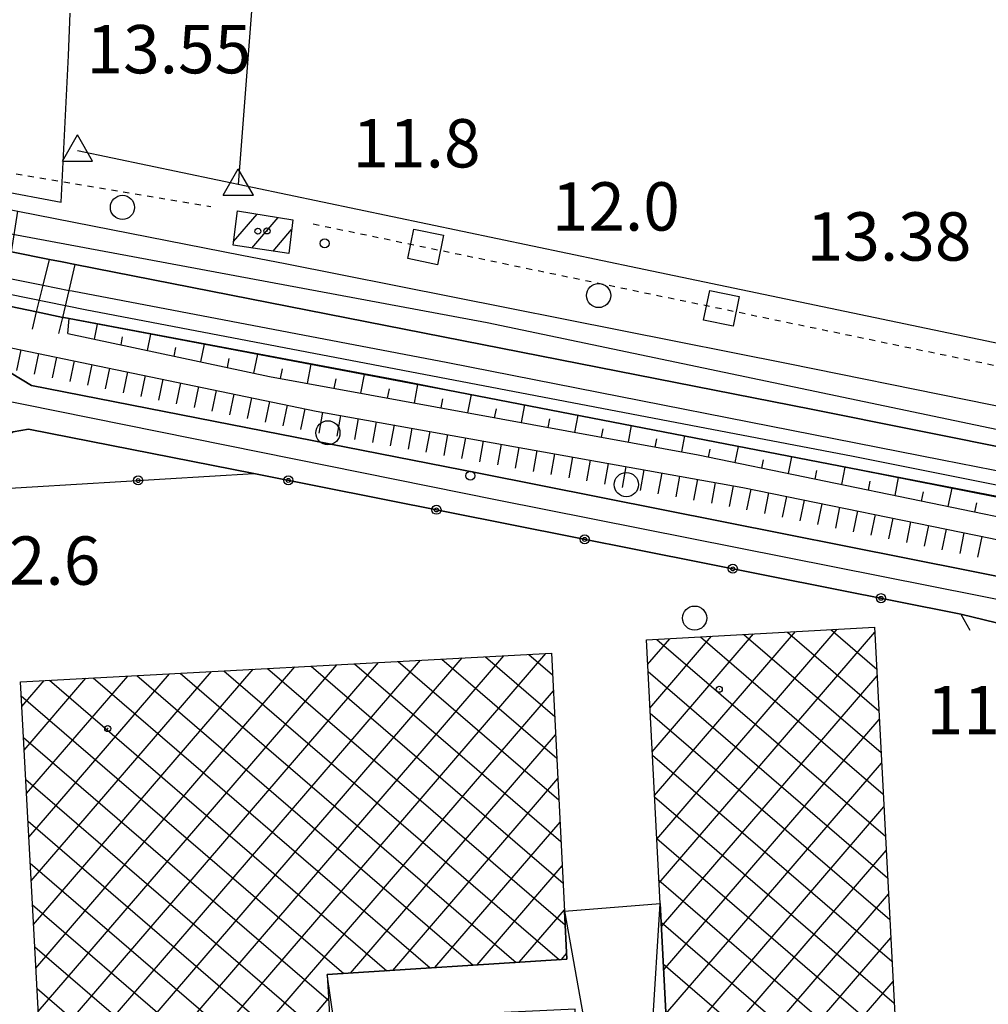
# Model space of a CAD drawing. Extents: x 1740553 to 1744863, y 5045719 to 5048848.
# Drawn here: x 1742115 to 1742275, y 5048105 to 5048268 of the extents above; entities that cross this region are included whole.
import ezdxf

# ---------------------------------------------------------------- set-up
doc = ezdxf.new("R2010")
doc.units = 0
for name, pattern in [('C', [10, 5, 5]), ('L17', [8, 7, -1]), ('L4', [2, 1, -1])]:
    doc.linetypes.add(name, pattern=pattern)
for name, color, linetype in [('11B2', 1, 'C'), ('11D4', 1, 'C'), ('17A1', 1, 'C'), ('17B2', 1, 'C'), ('17D4', 1, 'C'), ('19B2', 1, 'C'), ('1A1', 4, 'C'), ('1AJ36', 1, 'C'), ('1AP41', 7, 'CONTINUOUS'), ('1B2', 4, 'C'), ('1D4', 1, 'C'), ('20N14', 2, 'C'), ('22A1', 1, 'C'), ('22H8', 1, 'C'), ('298', 7, 'CONTINUOUS'), ('2E5', 3, 'C'), ('2M13', 3, 'C'), ('3B2', 1, 'C'), ('4A1', 3, 'C'), ('4AJ36', 1, 'C'), ('4B2', 3, 'C'), ('4E5', 2, 'L17'), ('4N14', 2, 'L4'), ('5F6', 1, 'C'), ('6A1', 1, 'C'), ('6B2', 1, 'C'), ('6H8', 2, 'C'), ('A2E5', 1, 'C'), ('A2F6', 1, 'C'), ('A4A1', 1, 'C'), ('A4B2', 1, 'C'), ('I2E5', 7, 'CONTINUOUS'), ('I4A1', 7, 'CONTINUOUS'), ('N4A1', 2, 'C'), ('N4C3', 2, 'C')]:
    doc.layers.add(name, color=color, linetype=linetype)

# ---------------------------------------------------------------- blocks, each defined once
blk = doc.blocks.new('5F6')
at = {"layer": '5F6'}
blk.add_circle((0, 0), 2, dxfattribs=at)
blk = doc.blocks.new('1AJ36')
at = {"layer": '1AJ36'}
for radius in [0.5, 0.01]:
    blk.add_circle((0, 0), radius, dxfattribs=at)
blk = doc.blocks.new('11B2')
at = {"layer": '11B2'}
blk.add_circle((0, 0), 0.75, dxfattribs=at)
blk = doc.blocks.new('11D4')
at = {"layer": '11D4'}
for radius in [0.5, 0.01]:
    blk.add_circle((0, 0), radius, dxfattribs=at)
blk = doc.blocks.new('N4C3')
at = {"layer": 'N4C3'}
for p, q in [((2.4755, -1.75357), (-0.02926, 2.58115)), ((-2.5275, -1.75518), (2.4725, -1.75518))]:
    blk.add_line(p, q, dxfattribs=at)
at = {"layer": 'N4C3', "flags": 128}
blk.add_lwpolyline([(-2.52926, -1.74898), (-0.02926, 2.58115)], dxfattribs=at)
blk = doc.blocks.new('N4A1')
at = {"layer": 'N4A1'}
for p, q in [((2.4755, -1.75357), (-0.02926, 2.58115)), ((-2.5275, -1.75518), (2.4725, -1.75518))]:
    blk.add_line(p, q, dxfattribs=at)
at = {"layer": 'N4A1', "flags": 128}
blk.add_lwpolyline([(-2.52926, -1.74898), (-0.02926, 2.58115)], dxfattribs=at)
blk = doc.blocks.new('19B2')
at = {"layer": '19B2'}
for centre, radius in [((0, 0), 0.75), ((0, -0.02417), 0.32738)]:
    blk.add_circle(centre, radius, dxfattribs=at)
blk = doc.blocks.new('20N14')
at = {"layer": '20N14'}
blk.add_lwpolyline([(-2.53327, -2.559), (-2.53327, 2.441), (2.46673, 2.441), (2.46673, -2.559)], close=True, dxfattribs=at)
blk = doc.blocks.new('22H8')
at = {"layer": '22H8'}
blk.add_line((0, 0), (0, 3.5), dxfattribs=at)

msp = doc.modelspace()

# ---------------------------------------------------------------- linework, layer by layer
at = {"layer": '17A1'}
for p, q in [((1742149.92945, 5048230.84522, -3333), (1742153.81988, 5048235.36691, -3333)), ((1742152.94956, 5048229.75569, -3333), (1742157.29766, 5048234.8081, -3333)), ((1742156.45133, 5048229.22476, -3333), (1742159.53273, 5048232.8053, -3333))]:
    msp.add_line(p, q, dxfattribs=at)
at = {"layer": '17B2'}
for p, q in [((1742219.59039, 5048139.19372, -3333), (1742242.9141, 5048166.29536, -3333)), ((1742219.96834, 5048131.96709, -3333), (1742249.84697, 5048166.68541, -3333)), ((1742220.3463, 5048124.74046, -3333), (1742256.04363, 5048166.21998, -3333)), ((1742241.5938, 5048166.22151, -3333), (1742256.72638, 5048153.19839, -3333)), ((1742248.78934, 5048166.62622, -3333), (1742256.36421, 5048160.10728, -3333)), ((1742255.98488, 5048167.03094, -3333), (1742256.00203, 5048167.01617, -3333)), ((1742218.45744, 5048160.87467, -3333), (1742222.11539, 5048165.12621, -3333)), ((1742218.8354, 5048153.64804, -3333), (1742229.04834, 5048165.51526, -3333)), ((1742219.21336, 5048146.42142, -3333), (1742235.98122, 5048165.90531, -3333)), ((1742220.00619, 5048165.0073, -3333), (1742257.81291, 5048132.47172, -3333)), ((1742227.20172, 5048165.41201, -3333), (1742257.45073, 5048139.38061, -3333)), ((1742234.39826, 5048165.8168, -3333), (1742257.08856, 5048146.2895, -3333)), ((1742118.38741, 5048088.9945, -3333), (1742180.83579, 5048161.55811, -3333)), ((1742118.77643, 5048081.78074, -3333), (1742187.7539, 5048161.93101, -3333)), ((1742119.16545, 5048074.56699, -3333), (1742194.67293, 5048162.30497, -3333)), ((1742120.94949, 5048068.97312, -3333), (1742201.59105, 5048162.67787, -3333)), ((1742177.17095, 5048161.36076, -3333), (1742203.76444, 5048138.47437, -3333)), ((1742184.38471, 5048161.74979, -3333), (1742203.41728, 5048145.37034, -3333)), ((1742191.59847, 5048162.13882, -3333), (1742203.07011, 5048152.26631, -3333)), ((1742198.81223, 5048162.52784, -3333), (1742202.72295, 5048159.16228, -3333)), ((1742116.4386, 5048125.05898, -3333), (1742146.24431, 5048159.69256, -3333)), ((1742116.82855, 5048117.8463, -3333), (1742153.16235, 5048160.06646, -3333)), ((1742117.2185, 5048110.63362, -3333), (1742160.08145, 5048160.43943, -3333)), ((1742117.60752, 5048103.41986, -3333), (1742166.99956, 5048160.81232, -3333)), ((1742117.99747, 5048096.20718, -3333), (1742173.91768, 5048161.18522, -3333)), ((1742148.31492, 5048159.80457, -3333), (1742203.85925, 5048112.00303, -3333)), ((1742155.52868, 5048160.1936, -3333), (1742204.80594, 5048117.78645, -3333)), ((1742162.74343, 5048160.5827, -3333), (1742204.45877, 5048124.68242, -3333)), ((1742169.95719, 5048160.97173, -3333), (1742204.11161, 5048131.57839, -3333)), ((1742218.51913, 5048159.68986, -3333), (1742258.17408, 5048125.56275, -3333)), ((1742114.87966, 5048153.91178, -3333), (1742118.57089, 5048158.20091, -3333)), ((1742115.26968, 5048146.6981, -3333), (1742125.48999, 5048158.57388, -3333)), ((1742115.65963, 5048139.48542, -3333), (1742132.4081, 5048158.94677, -3333)), ((1742116.04858, 5048132.27266, -3333), (1742139.32621, 5048159.31967, -3333)), ((1742119.4599, 5048158.24846, -3333), (1742175.30545, 5048110.18769, -3333)), ((1742126.67365, 5048158.63749, -3333), (1742182.44309, 5048110.64222, -3333)), ((1742133.88741, 5048159.02652, -3333), (1742189.58181, 5048111.09583, -3333)), ((1742141.10117, 5048159.41554, -3333), (1742196.72053, 5048111.54943, -3333)), ((1742220.72425, 5048117.51384, -3333), (1742256.42251, 5048158.99443, -3333)), ((1742115.78182, 5048055.30263, -3333), (1742202.85745, 5048156.48359, -3333)), ((1742114.78468, 5048155.67477, -3333), (1742168.16673, 5048109.73409, -3333)), ((1742218.88024, 5048152.78189, -3333), (1742258.53625, 5048118.65386, -3333)), ((1742221.1032, 5048110.28728, -3333), (1742256.80147, 5048151.76787, -3333)), ((1742115.15864, 5048148.75574, -3333), (1742165.64732, 5048105.3051, -3333)), ((1742169.2836, 5048109.80573, -3333), (1742203.22256, 5048149.24096, -3333)), ((1742219.24134, 5048145.87393, -3333), (1742258.89842, 5048111.74497, -3333)), ((1742221.48116, 5048103.06066, -3333), (1742257.17935, 5048144.54224, -3333)), ((1742115.53261, 5048141.83671, -3333), (1742166.02236, 5048098.38514, -3333)), ((1742176.2626, 5048110.24938, -3333), (1742203.5866, 5048141.99925, -3333)), ((1742219.60244, 5048138.96596, -3333), (1742259.26059, 5048104.83607, -3333)), ((1742221.85903, 5048095.83503, -3333), (1742257.55823, 5048137.31668, -3333)), ((1742115.90657, 5048134.91768, -3333), (1742166.39632, 5048091.46611, -3333)), ((1742183.2416, 5048110.69302, -3333), (1742203.95172, 5048134.75662, -3333)), ((1742219.96354, 5048132.05799, -3333), (1742259.62276, 5048097.92718, -3333)), ((1742222.23698, 5048088.6084, -3333), (1742257.93711, 5048130.09112, -3333)), ((1742116.27954, 5048127.99858, -3333), (1742166.76921, 5048084.548, -3333)), ((1742190.2206, 5048111.13666, -3333), (1742204.31576, 5048127.51492, -3333)), ((1742220.32464, 5048125.15003, -3333), (1742259.98493, 5048091.01829, -3333)), ((1742222.61593, 5048081.38185, -3333), (1742258.31606, 5048122.86457, -3333)), ((1742116.65351, 5048121.07955, -3333), (1742167.14317, 5048077.62896, -3333)), ((1742197.19961, 5048111.58031, -3333), (1742204.68087, 5048120.27228, -3333)), ((1742220.68681, 5048118.24114, -3333), (1742260.3471, 5048084.1094, -3333)), ((1742222.99388, 5048074.15522, -3333), (1742258.69493, 5048115.63901, -3333)), ((1742117.02747, 5048114.16052, -3333), (1742167.51613, 5048070.70986, -3333)), ((1742204.17861, 5048112.02395, -3333), (1742205.04499, 5048113.02958, -3333)), ((1742221.04791, 5048111.33317, -3333), (1742260.70927, 5048077.20051, -3333)), ((1742223.37183, 5048066.92859, -3333), (1742259.07281, 5048108.41337, -3333)), ((1742117.40143, 5048107.24149, -3333), (1742167.89002, 5048063.79182, -3333)), ((1742116.06466, 5048047.96659, -3333), (1742165.63395, 5048105.56384, -3333))]:
    msp.add_line(p, q, dxfattribs=at)
at = {"layer": '17D4'}
for p, q in [((1742212.52901, 5047993.68617, -3333), (1742220.52614, 5048121.29595, -3333)), ((1742204.69319, 5048120.0275, -3333), (1742227.17186, 5047994.32087, -3333))]:
    msp.add_line(p, q, dxfattribs=at)
at = {"layer": '1A1'}
msp.add_polyline3d([(1742150.58471, 5048235.88672, 17.83), (1742159.72893, 5048234.41661, 17.83), (1742159.05026, 5048228.83078, 17.83), (1742149.84852, 5048230.22538, 17.83), (1742150.58471, 5048235.88672, 17.83)], close=True, dxfattribs=at)
at = {"layer": '1AP41'}
msp.add_polyline3d([(1742488.1553, 5048135.6706, 13.14), (1742302.04425, 5048170.33234, 12.84), (1742190.52646, 5048192.5104, 12.92), (1742116.45505, 5048207.01571, 13.04), (1742113.08796, 5048209.08213, 13.22), (1742110.7004, 5048212.39734, 13.46), (1742110.4086, 5048215.66296, 13.52), (1742110.85415, 5048217.46645, 13.42), (1742111.44026, 5048220.40572, 11), (1742112.33049, 5048224.84102, 11.83), (1742113.18647, 5048229.10427, 13.66), (1742119.46075, 5048227.87044, 13.1), (1742121.57173, 5048227.45695, 13.13), (1742123.68279, 5048227.04246, 13.16), (1742245.53533, 5048203.08439, 13.85), (1742333.26064, 5048185.48212, 13.767), (1742333.26064, 5048185.48212, 13.767), (1742345.49453, 5048183.02496, 13.755), (1742350.69651, 5048181.98156, 13.75), (1742514.40982, 5048148.64643, 13.54)], dxfattribs=at)
at = {"layer": '1B2'}
for points in [[(1742218.24648, 5048164.90856, 20.01), (1742256.00084, 5048167.03213, 20.01), (1742264.42597, 5048006.26736, 20.01), (1742246.09293, 5048005.30504, 20.01), (1742246.61322, 5047995.33513, 20.01), (1742235.86591, 5047994.77666, 20.01), (1742227.17186, 5047994.32087, 20.01), (1742220.52614, 5048121.29595, 20.01), (1742218.24648, 5048164.90856, 20.01)], [(1742165.83173, 5048101.9201, 21.09), (1742171.78724, 5047991.57353, 21.09), (1742171.8242, 5047990.87928, 21.09), (1742173.10972, 5047967.02748, 21.09), (1742174.85758, 5047934.70175, 21.09), (1742133.781, 5047932.46678, 21.09), (1742133.67351, 5047934.5307, 21.09), (1742132.46787, 5047956.88815, 21.09), (1742126.17128, 5047956.54579, 21.09), (1742123.8278, 5047999.84667, 21.09), (1742117.93902, 5047999.49575, 21.09), (1742115.49185, 5048062.8006, 21.09), (1742121.28132, 5048063.12504, 21.09), (1742120.64439, 5048074.34383, 21.09), (1742119.17539, 5048074.39423, 21.09), (1742119.09333, 5048075.90446, 21.09), (1742118.63132, 5048084.48069, 21.09), (1742114.65935, 5048157.99009, 21.09), (1742202.54296, 5048162.72913, 21.09), (1742204.69319, 5048120.0275, 21.09), (1742205.09196, 5048112.08135, 21.09), (1742165.41579, 5048109.56008, 21.09), (1742165.83173, 5048101.9201, 21.09)]]:
    msp.add_polyline3d(points, close=True, dxfattribs=at)
at = {"layer": '1D4'}
msp.add_polyline3d([(1742171.8242, 5047990.87928, 18.412), (1742212.52901, 5047993.68617, 18.412), (1742206.47128, 5048103.81754, 18.412), (1742166.50333, 5048101.95136, 18.412), (1742165.41579, 5048109.56008, 18.412), (1742205.09196, 5048112.08135, 18.412), (1742204.69319, 5048120.0275, 18.412), (1742220.52614, 5048121.29595, 18.412), (1742227.17186, 5047994.32087, 18.412), (1742235.86591, 5047994.77666, 18.412), (1742236.42733, 5047986.23895, 18.412), (1742213.49581, 5047984.65031, 18.412), (1742213.84295, 5047969.24076, 18.412), (1742173.10972, 5047967.02748, 18.412), (1742171.8242, 5047990.87928, 18.412)], close=True, dxfattribs=at)
at = {"layer": '22A1'}
for p, q in [((1742126.89403, 5048214.6877, 13.451), (1742127.42373, 5048217.18849, 11.704)), ((1742122.49311, 5048215.62764, 13.44), (1742122.49311, 5048215.62764, 13.44)), ((1742131.29595, 5048213.74784, 13.461), (1742131.56639, 5048215.0508, 12.582)), ((1742135.69694, 5048212.8069, 13.472), (1742136.25177, 5048215.52119, 11.699)), ((1742144.49985, 5048210.92611, 13.493), (1742145.09062, 5048213.8567, 11.692)), ((1742140.09786, 5048211.86697, 13.482), (1742140.38631, 5048213.27759, 12.589)), ((1742153.30376, 5048209.04538, 13.514), (1742153.9235, 5048212.19176, 11.685)), ((1742148.90184, 5048209.98524, 13.503), (1742149.20417, 5048211.50522, 12.596)), ((1742162.14394, 5048207.3499, 13.528), (1742162.76443, 5048210.52642, 11.678)), ((1742157.71668, 5048208.15949, 13.522), (1742158.03105, 5048209.7596, 12.602)), ((1742170.99853, 5048205.72971, 13.539), (1742171.60236, 5048208.86086, 11.671)), ((1742166.5712, 5048206.5403, 13.534), (1742166.87731, 5048208.11672, 12.604)), ((1742179.85305, 5048204.11052, 13.55), (1742180.44529, 5048207.19567, 11.665)), ((1742175.42579, 5048204.92012, 13.545), (1742175.72558, 5048206.474, 12.606)), ((1742188.70765, 5048202.49033, 13.562), (1742189.28387, 5048205.50809, 11.667)), ((1742184.28039, 5048203.29993, 13.556), (1742184.57384, 5048204.83127, 12.609)), ((1742197.56117, 5048200.87107, 13.573), (1742198.12026, 5048203.79628, 11.679)), ((1742193.13491, 5048201.68074, 13.567), (1742193.41876, 5048203.16623, 12.62)), ((1742206.41577, 5048199.25088, 13.584), (1742206.95765, 5048202.08454, 11.692)), ((1742201.98851, 5048200.06047, 13.579), (1742202.26375, 5048201.50019, 12.632)), ((1742215.27037, 5048197.63069, 13.595), (1742215.7971, 5048200.37195, 11.704)), ((1742210.84303, 5048198.44128, 13.59), (1742211.10974, 5048199.83423, 12.644)), ((1742219.69763, 5048196.82109, 13.601), (1742219.95674, 5048198.16834, 12.656)), ((1742224.1249, 5048196.0115, 13.607), (1742224.63656, 5048198.65936, 11.717)), ((1742228.54503, 5048195.16325, 13.603), (1742228.80116, 5048196.4832, 12.663)), ((1742232.95268, 5048194.25391, 13.583), (1742233.47802, 5048196.94693, 11.729)), ((1742237.36127, 5048193.34563, 13.564), (1742237.62954, 5048194.71763, 12.65)), ((1742241.76892, 5048192.43628, 13.545), (1742242.31955, 5048195.23349, 11.742)), ((1742246.17751, 5048191.528, 13.526), (1742246.45885, 5048192.95314, 12.637)), ((1742250.58509, 5048190.61965, 13.507), (1742251.162, 5048193.52113, 11.754)), ((1742254.99375, 5048189.71038, 13.488), (1742255.28746, 5048191.18457, 12.624)), ((1742259.40133, 5048188.80202, 13.469), (1742259.99897, 5048191.78829, 11.762)), ((1742263.80892, 5048187.89367, 13.45), (1742264.11291, 5048189.40474, 12.608)), ((1742268.2165, 5048186.98532, 13.431), (1742268.83461, 5048190.04633, 11.769)), ((1742272.62416, 5048186.07597, 13.412), (1742272.93928, 5048187.62598, 12.592))]:
    msp.add_line(p, q, dxfattribs=at)
at = {"layer": '298'}
for points in [[(1742114.22539, 5048235.83832, 13.982), (1742151.29521, 5048228.59876, 14.31), (1742158.46089, 5048227.17999, 14.28), (1742241.7098, 5048210.64042, 13.89), (1742300.54985, 5048198.75177, 13.73), (1742329.60877, 5048192.80847, 13.17), (1742334.38774, 5048194.27873, 12.66), (1742333.26064, 5048185.48212, 13.767), (1742245.53533, 5048203.08439, 13.85), (1742123.68279, 5048227.04246, 13.16), (1742121.57173, 5048227.45695, 13.13), (1742119.46075, 5048227.87044, 13.1), (1742113.18647, 5048229.10427, 13.66), (1742114.22539, 5048235.83832, 13.982)], [(1742113.08796, 5048209.08213, 13.22), (1742116.45505, 5048207.01571, 13.04), (1742190.52646, 5048192.5104, 12.92), (1742302.04425, 5048170.33234, 12.84), (1742488.1553, 5048135.6706, 13.14), (1742506.57143, 5048132.07096, 12.84), (1742510.41637, 5048133.03699, 12.84), (1742507.69291, 5048120.97066, 13), (1742452.74837, 5048132.01097, 13), (1742420.50455, 5048138.73965, 12.832), (1742287.55702, 5048164.99666, 12.616), (1742270.27098, 5048169.20145, 12.649), (1742153.27383, 5048192.45827, 13.58), (1742115.9613, 5048199.80502, 13.36), (1742113.43271, 5048199.35382, 13.24), (1742111.14609, 5048197.88174, 13.24), (1742113.08796, 5048209.08213, 13.22)]]:
    msp.add_polyline3d(points, close=True, dxfattribs=at)
at = {"layer": '2E5'}
for points in [[(1742050.85232, 5048248.20965, 13.42), (1742103.96827, 5048237.83982, 13.891), (1742114.22539, 5048235.83832, 13.982), (1742151.29521, 5048228.59876, 14.31), (1742158.46089, 5048227.17999, 14.28)], [(1742113.18647, 5048229.10427, 13.66), (1742119.46075, 5048227.87044, 13.1)], [(1742123.68279, 5048227.04246, 13.16), (1742245.53533, 5048203.08439, 13.85), (1742333.26064, 5048185.48212, 13.767), (1742345.49453, 5048183.02496, 13.755), (1742350.69651, 5048181.98156, 13.75), (1742514.40982, 5048148.64643, 13.54)], [(1742158.46089, 5048227.17999, 14.28), (1742241.7098, 5048210.64042, 13.89), (1742300.54985, 5048198.75177, 13.73), (1742329.60877, 5048192.80847, 13.17)], [(1742110.85415, 5048217.46645, 13.42), (1742110.4086, 5048215.66296, 13.52), (1742110.7004, 5048212.39734, 13.46), (1742113.08796, 5048209.08213, 13.22), (1742116.45505, 5048207.01571, 13.04), (1742190.52646, 5048192.5104, 12.92), (1742302.04425, 5048170.33234, 12.84), (1742488.1553, 5048135.6706, 13.14), (1742506.57143, 5048132.07096, 12.84), (1742510.41637, 5048133.03699, 12.84), (1742510.69036, 5048133.77058, 12.953), (1742512.32778, 5048138.05829, 13.616)], [(1742109.17284, 5048189.80402, 13.34), (1742109.60304, 5048194.5298, 13.06), (1742111.14609, 5048197.88174, 13.24), (1742113.43271, 5048199.35382, 13.24), (1742115.9613, 5048199.80502, 13.36), (1742153.27383, 5048192.45827, 13.58)]]:
    msp.add_polyline3d(points, dxfattribs=at)
at = {"layer": '2M13'}
for points in [[(1742116.61865, 5048216.34385, 12.9), (1742117.31471, 5048219.18104, 11.393), (1742118.41526, 5048223.62007, 11.83), (1742119.46075, 5048227.87044, 13.1)], [(1742121.02963, 5048215.60424, 13.32), (1742121.64512, 5048218.27192, 11.71), (1742122.68808, 5048222.75678, 11.832), (1742123.68279, 5048227.04246, 13.16)]]:
    msp.add_polyline3d(points, dxfattribs=at)
at = {"layer": '3B2'}
for p, q in [((1742121.4046, 5048237.37107, 13.454), (1742122.58861, 5048261.63154, 12.591)), ((1742109.35245, 5048239.59813, 13.869), (1742121.4046, 5048237.37107, 13.454))]:
    msp.add_line(p, q, dxfattribs=at)
msp.add_polyline3d([(1742109.17284, 5048189.80402, 13.34), (1742153.27383, 5048192.45827, 13.58), (1742270.27098, 5048169.20145, 12.649), (1742271.77227, 5048166.52487, 12.618)], dxfattribs=at)
at = {"layer": '4A1'}
for p, q in [((1742123.19667, 5048222.6615, 11.83), (1742123.19667, 5048222.6615, 11.83)), ((1742121.82715, 5048218.23842, 11.71), (1742121.82715, 5048218.23842, 11.71))]:
    msp.add_line(p, q, dxfattribs=at)
for points in [[(1742112.33049, 5048224.84102, 11.83), (1742118.41526, 5048223.62007, 11.83)], [(1742122.68808, 5048222.75678, 11.832), (1742123.19667, 5048222.6615, 11.83), (1742185.37749, 5048210.82361, 11.64), (1742267.20134, 5048194.69875, 11.9), (1742368.47683, 5048174.84723, 12.15), (1742513.69612, 5048145.00058, 11.88)], [(1742111.44026, 5048220.40572, 11), (1742117.31471, 5048219.18104, 11.393)], [(1742121.64512, 5048218.27192, 11.71), (1742121.82715, 5048218.23842, 11.71), (1742177.67817, 5048207.75958, 11.65), (1742185.11962, 5048206.31432, 11.661), (1742253.80389, 5048193.00901, 11.758), (1742290.28924, 5048185.94125, 11.81), (1742320.56576, 5048179.84948, 11.805), (1742351.28875, 5048173.66177, 11.8), (1742424.13225, 5048159.12355, 11.86), (1742448.36061, 5048154.28655, 11.88), (1742512.21608, 5048141.12882, 11.672), (1742512.90782, 5048140.98508, 11.67)]]:
    msp.add_polyline3d(points, dxfattribs=at)
at = {"layer": '4AJ36'}
for points in [[(1742112.33049, 5048224.84102, 11.83), (1742118.41526, 5048223.62007, 11.83), (1742122.68808, 5048222.75678, 11.832), (1742123.19667, 5048222.6615, 11.83), (1742185.37749, 5048210.82361, 11.64), (1742267.20134, 5048194.69875, 11.9), (1742368.47683, 5048174.84723, 12.15), (1742513.69612, 5048145.00058, 11.88)], [(1742512.21608, 5048141.12882, 11.672), (1742448.36061, 5048154.28655, 11.88), (1742424.13225, 5048159.12355, 11.86), (1742351.28875, 5048173.66177, 11.8), (1742320.56576, 5048179.84948, 11.805), (1742290.28924, 5048185.94125, 11.81), (1742253.80389, 5048193.00901, 11.758), (1742185.11962, 5048206.31432, 11.661), (1742177.67817, 5048207.75958, 11.65), (1742121.82715, 5048218.23842, 11.71), (1742121.64512, 5048218.27192, 11.71), (1742117.31471, 5048219.18104, 11.393), (1742111.44026, 5048220.40572, 11)]]:
    msp.add_polyline3d(points, dxfattribs=at)
at = {"layer": '4B2'}
for points in [[(1742150.73372, 5048240.2695, 11.41), (1742153.83208, 5048280.48805, 11.29), (1742157.78974, 5048350.22399, 10.78), (1742159.91457, 5048396.32781, 10.55), (1742159.64821, 5048406.57549, 10.27)], [(1742124.11133, 5048245.89889, 11.41), (1742216.7672, 5048226.48381, 11.52), (1742332.1212, 5048202.36375, 11.37)]]:
    msp.add_polyline3d(points, dxfattribs=at)
at = {"layer": '4E5'}
msp.add_polyline3d([(1742122.58861, 5048261.63154, 12.591), (1742124.47129, 5048308.02307, 12.033), (1742125.59824, 5048354.06012, 11.139), (1742122.71901, 5048400.43987, 10.783)], dxfattribs=at)
at = {"layer": '4N14'}
for p, q in [((1742054.76366, 5048252.06397, -3333), (1742146.1345, 5048236.61436, -3333)), ((1742163.10877, 5048233.74616, -3333), (1742326.10531, 5048199.93432, -3333))]:
    msp.add_line(p, q, dxfattribs=at)
at = {"layer": '6A1'}
msp.add_polyline3d([(1742122.49311, 5048215.62764, 13.44), (1742155.84871, 5048208.50193, 13.52), (1742226.82864, 5048195.51705, 13.61), (1742284.60322, 5048183.60674, 13.36), (1742357.87188, 5048168.62702, 13.6), (1742432.22546, 5048152.96836, 13.85), (1742510.28881, 5048136.73415, 13.73)], dxfattribs=at)
at = {"layer": '6B2'}
msp.add_polyline3d([(1742122.49311, 5048215.62764, 13.44), (1742122.6938, 5048218.0757, 11.709), (1742185.11962, 5048206.31432, 11.661), (1742253.80389, 5048193.00901, 11.758), (1742320.56576, 5048179.84948, 11.805), (1742424.13225, 5048159.12355, 11.86), (1742512.21608, 5048141.12882, 11.672), (1742510.28881, 5048136.73415, 13.73)], dxfattribs=at)
at = {"layer": '6H8'}
msp.add_polyline3d([(1742111.77617, 5048213.51292, 13.38), (1742163.60334, 5048202.78274, 13.18), (1742234.19594, 5048190.14893, 13.25), (1742275.19262, 5048181.73832, 12.98), (1742319.18343, 5048172.157, 12.409), (1742354.254, 5048165.0454, 13.58), (1742433.57179, 5048149.62929, 13.53), (1742510.69036, 5048133.77058, 12.953)], dxfattribs=at)
at = {"layer": 'A2E5', "flags": 128}
msp.add_lwpolyline([(1742103.88666, 5048206.18739), (1742193.57511, 5048188.10844), (1742281.03285, 5048170.71679), (1742352.06615, 5048156.59255), (1742438.72338, 5048139.95519), (1742446.40295, 5048138.47762), (1742515.21592, 5048125.03641)], dxfattribs=at)
at = {"layer": 'A2F6', "flags": 128}
msp.add_lwpolyline([(1742108.30389, 5048232.99273), (1742191.88059, 5048217.41846), (1742284.32642, 5048198.07684), (1742338.66551, 5048187.37937)], dxfattribs=at)
at = {"layer": 'A4A1', "flags": 128}
msp.add_lwpolyline([(1741364.64889, 5048387.71801), (1741363.87982, 5048380.51483), (1741363.17662, 5048373.99854), (1741366.95257, 5048371.18655), (1741478.31197, 5048348.08454), (1741598.36088, 5048324.6567), (1741610.8519, 5048322.21986), (1741714.31874, 5048301.76971), (1741841.99916, 5048276.98692), (1741990.64909, 5048246.82509), (1742106.58678, 5048223.38373), (1742125.33826, 5048219.59063), (1742252.49368, 5048195.34387), (1742381.791, 5048169.48338), (1742519.38047, 5048141.70871), (1742547.16875, 5048136.10041), (1742708.23516, 5048104.32586), (1742717.4711, 5048100.15977)], dxfattribs=at)
at = {"layer": 'A4B2', "flags": 128}
for points in [[(1742150.73372, 5048240.2695), (1742153.83208, 5048280.48805), (1742157.78974, 5048350.22399), (1742159.91457, 5048396.32781), (1742159.64821, 5048406.57549)], [(1742124.11133, 5048245.89889), (1742216.7672, 5048226.48381), (1742332.1212, 5048202.36375), (1742339.92047, 5048201.37655), (1742345.96313, 5048200.61076), (1742411.29724, 5048188.53167), (1742514.02617, 5048165.69404), (1742523.27354, 5048165.04298), (1742543.3572, 5048161.35367)]]:
    msp.add_lwpolyline(points, dxfattribs=at)
at = {"layer": 'I2E5'}
for points in [[(1742119.46075, 5048227.87044, 13.1), (1742121.57173, 5048227.45695, 13.13), (1742123.68279, 5048227.04246, 13.16)], [(1742119.46075, 5048227.87044, 13.1), (1742121.57173, 5048227.45695, 13.13), (1742123.68279, 5048227.04246, 13.16)], [(1742153.27383, 5048192.45827, 13.58), (1742270.27098, 5048169.20145, 12.649), (1742287.55702, 5048164.99666, 12.616), (1742420.50455, 5048138.73965, 12.832), (1742452.74837, 5048132.01097, 13)]]:
    msp.add_polyline3d(points, dxfattribs=at)
at = {"layer": 'I4A1'}
for points in [[(1742118.41526, 5048223.62007, 11.83), (1742122.68808, 5048222.75678, 11.832)], [(1742117.31471, 5048219.18104, 11.393), (1742121.64512, 5048218.27192, 11.71)]]:
    msp.add_polyline3d(points, dxfattribs=at)

# ---------------------------------------------------------------- block references
at = {"layer": '11B2'}
for p in [(1742165.00247, 5048230.53035, 11.81), (1742189.13191, 5048192.089, 12)]:
    msp.add_blockref('11B2', p, dxfattribs=at)
at = {"layer": '11D4'}
msp.add_blockref('11D4', (1742155.45472, 5048232.581, 17.83), dxfattribs=at)
at = {"layer": '19B2'}
for p, rotation in [((1742158.98614, 5048191.32274, -3333), 348.7550000000001), ((1742134.13067, 5048191.30584, -3333), 3.445000000000027), ((1742183.50905, 5048186.44866, -3333), 348.7550000000001), ((1742208.03103, 5048181.57352, -3333), 348.765), ((1742232.55395, 5048176.69944, -3333), 348.7550000000001), ((1742257.07594, 5048171.82428, -3333), 348.7550000000001)]:
    msp.add_blockref('19B2', p, dxfattribs=dict(at, rotation=rotation))
at = {"layer": '1AJ36'}
for p in [(1742153.94497, 5048232.54611, 12.73), (1742230.31915, 5048156.75892, 13.13), (1742129.0926, 5048150.24498, 13.31)]:
    msp.add_blockref('1AJ36', p, dxfattribs=at)
at = {"layer": '20N14', "rotation": 168.285}
for p in [(1742181.66593, 5048229.89638, -3333), (1742230.62903, 5048219.7399, -3333)]:
    msp.add_blockref('20N14', p, dxfattribs=at)
at = {"layer": '22H8'}
for p, rotation in [((1742114.71508, 5048212.90472, -3333), 168.305), ((1742117.653, 5048212.29644, -3333), 168.295), ((1742120.59092, 5048211.68817, -3333), 168.305), ((1742123.52884, 5048211.07989, -3333), 168.305), ((1742126.46676, 5048210.47162, -3333), 168.305), ((1742129.40468, 5048209.86334, -3333), 168.295), ((1742132.3426, 5048209.25507, -3333), 168.305), ((1742135.28052, 5048208.64679, -3333), 168.305), ((1742138.21844, 5048208.03851, -3333), 168.305), ((1742141.15636, 5048207.43024, -3333), 168.295), ((1742144.09428, 5048206.82196, -3333), 168.305), ((1742147.03221, 5048206.21369, -3333), 168.305), ((1742149.97013, 5048205.60541, -3333), 168.305), ((1742152.90805, 5048204.99713, -3333), 168.295), ((1742155.84597, 5048204.38886, -3333), 168.305), ((1742158.78389, 5048203.78058, -3333), 168.305), ((1742161.72181, 5048203.17231, -3333), 168.305), ((1742164.66562, 5048202.59255, -3333), 169.855), ((1742167.61858, 5048202.06463, -3333), 169.855), ((1742170.57261, 5048201.53579, -3333), 169.855), ((1742173.52565, 5048201.00687, -3333), 169.845), ((1742176.47861, 5048200.47895, -3333), 169.855), ((1742179.43265, 5048199.95011, -3333), 169.855), ((1742182.38568, 5048199.42119, -3333), 169.845), ((1742185.33964, 5048198.89334, -3333), 169.855), ((1742188.29268, 5048198.36442, -3333), 169.855), ((1742191.24572, 5048197.8355, -3333), 169.855), ((1742194.19968, 5048197.30766, -3333), 169.855), ((1742197.15272, 5048196.77874, -3333), 169.845), ((1742200.10575, 5048196.24982, -3333), 169.855), ((1742203.05971, 5048195.72197, -3333), 169.855), ((1742206.01275, 5048195.19306, -3333), 169.845), ((1742208.96579, 5048194.66414, -3333), 169.855), ((1742211.91975, 5048194.13629, -3333), 169.855), ((1742214.87279, 5048193.60737, -3333), 169.855), ((1742217.82583, 5048193.07845, -3333), 169.855), ((1742220.77979, 5048192.55061, -3333), 169.845), ((1742223.73283, 5048192.02169, -3333), 169.855), ((1742226.68586, 5048191.49277, -3333), 169.855), ((1742229.63982, 5048190.96492, -3333), 169.855), ((1742232.59286, 5048190.436, -3333), 169.855), ((1742235.53939, 5048189.8735, -3333), 168.405), ((1742238.47894, 5048189.27036, -3333), 168.405), ((1742241.41748, 5048188.66714, -3333), 168.405), ((1742244.35695, 5048188.065, -3333), 168.405), ((1742247.2955, 5048187.46178, -3333), 168.405), ((1742250.23505, 5048186.85864, -3333), 168.405), ((1742253.1736, 5048186.25542, -3333), 168.405), ((1742256.11314, 5048185.65228, -3333), 168.405), ((1742259.05261, 5048185.05014, -3333), 168.405), ((1742261.99116, 5048184.44692, -3333), 168.405), ((1742264.9307, 5048183.84378, -3333), 168.405), ((1742267.86925, 5048183.24056, -3333), 168.405), ((1742270.8088, 5048182.63742, -3333), 168.405), ((1742273.74727, 5048182.0352, -3333), 168.405)]:
    msp.add_blockref('22H8', p, dxfattribs=dict(at, rotation=rotation))
at = {"layer": '5F6'}
for p in [(1742131.53209, 5048236.4841, 13.51), (1742210.34105, 5048221.9005, 12.97), (1742165.53357, 5048199.18656, 12.56), (1742214.93327, 5048190.61826, 13.12), (1742226.23295, 5048168.53064, 14.38)]:
    msp.add_blockref('5F6', p, dxfattribs=at)
at = {"layer": 'N4A1'}
msp.add_blockref('N4A1', (1742124.11133, 5048245.89889), dxfattribs=at)
at = {"layer": 'N4C3'}
msp.add_blockref('N4C3', (1742150.73372, 5048240.2695), dxfattribs=at)

# ---------------------------------------------------------------- texts
at = {"layer": '11B2'}
for s, p in [('13.55                                  ', (1742125.58434, 5048258.65876)), ('11.8                                   ', (1742169.60145, 5048243.09018)), ('12.0                                   ', (1742202.57829, 5048232.64058)), ('13.38                                  ', (1742244.78223, 5048227.67313)), ('12.6                                   ', (1742106.67064, 5048174.04863)), ('11.8                                   ', (1742264.63291, 5048149.29377))]:
    msp.add_text(s, height=8, dxfattribs=at).set_placement(p)

doc.saveas('drawing.dxf')
